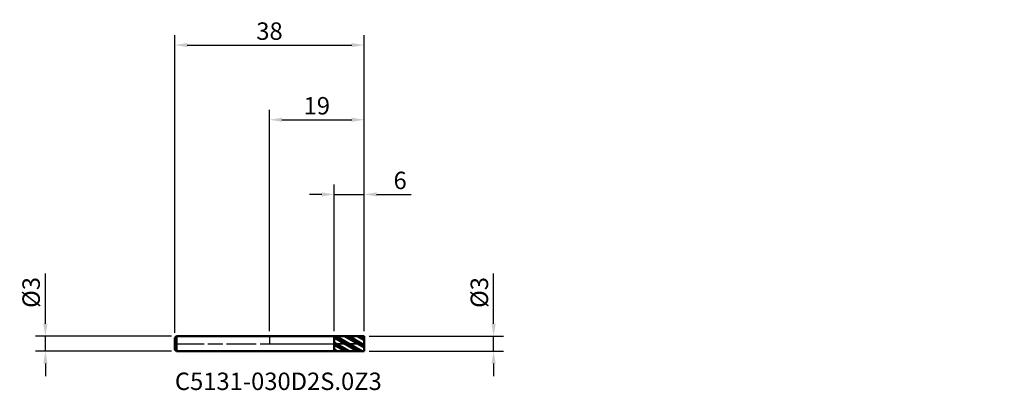
# Model space of a CAD drawing. Units: millimetres. Extents: x -50 to 148, y -9 to 65.
import ezdxf

# ---------------------------------------------------------------- set-up
doc = ezdxf.new("R2010")
doc.units = ezdxf.units.MM
doc.header["$PDMODE"] = 1
doc.linetypes.add('LONGDASH_DASH', pattern=[10.5, 6, -0.75, 3, -0.75])
for name, color, linetype, lineweight, plot in [('1', 4, 'Continuous', 50, False), ('CUT', 1, 'Continuous', 25, False), ('NOCUT', 7, 'Continuous', 25, False)]:
    doc.layers.add(name, color=color, linetype=linetype, lineweight=lineweight, plot=plot)
for name, color, linetype, lineweight in [('2', 7, 'Continuous', 25), ('4', 2, 'LONGDASH_DASH', 25), ('SK1', 4, 'Continuous', 50), ('SK2', 7, 'Continuous', 25), ('SK4', 2, 'LONGDASH_DASH', 25), ('SK6', 5, 'Continuous', 35)]:
    doc.layers.add(name, color=color, linetype=linetype, lineweight=lineweight)
doc.styles.add('STANDARD 3.5', font='monos.ttf', dxfattribs={"height": 3.5})
doc.styles.add('STANDARD 3.5 mm', font='monos.ttf', dxfattribs={"height": 3.5})
doc.dimstyles.new('AM_DIN', dxfattribs={"dimtxt": 3.5, "dimasz": 2.5, "dimexe": 2, "dimexo": 1, "dimgap": 1, "dimtad": 1, "dimdsep": 46, "dimtxsty": 'STANDARD 3.5 mm', "dimcen": 0.09, "dimadec": 0, "dimazin": 2, "dimtfac": 0.707107, "dimtmove": 0, "dimatfit": 3, "dimfxl": 1, "dimtolj": 1, "dimlwd": -1, "dimlwe": -1, "dimarcsym": 0})

# ---------------------------------------------------------------- blocks, each defined once
blk = doc.blocks.new('*D7')
at = {"layer": 'Defpoints', "color": 0}
for p in [(19, 60), (-19, 1.2), (19, 1.5)]:
    blk.add_point(p, dxfattribs=at)
at = {"layer": 'SK2', "color": 0}
for p, q in [((-19, 2.2), (-19, 62)), ((19, 2.5), (19, 62)), ((-16.5, 60), (16.5, 60))]:
    blk.add_line(p, q, dxfattribs=at)
for points in [[(-16.5, 60.416667), (-16.5, 59.583333), (-19, 60)], [(16.5, 60.416667), (16.5, 59.583333), (19, 60)]]:
    blk.add_solid(points, dxfattribs=at)
at = {"layer": 'SK2', "color": 0, "insert": (0, 62.81149), "char_height": 3.5, "attachment_point": 5, "style": 'STANDARD 3.5 mm'}
blk.add_mtext('\\A1;38', dxfattribs=at)
blk = doc.blocks.new('*D8')
at = {"layer": '2', "color": 0}
for p, q in [((13, 2.499477), (13, 32)), ((19, 2.5), (19, 32)), ((10.5, 30), (8, 30)), ((13, 30), (19, 30)), ((21.5, 30), (28.457133, 30))]:
    blk.add_line(p, q, dxfattribs=at)
for points in [[(10.5, 30.416667), (10.5, 29.583333), (13, 30)], [(21.5, 30.416667), (21.5, 29.583333), (19, 30)]]:
    blk.add_solid(points, dxfattribs=at)
at = {"layer": 'Defpoints', "color": 0}
for p in [(19, 30), (13, 1.499477), (19, 1.5)]:
    blk.add_point(p, dxfattribs=at)
at = {"layer": '2', "color": 0, "insert": (26.228566, 32.81149), "char_height": 3.5, "attachment_point": 5, "style": 'STANDARD 3.5 mm'}
blk.add_mtext('\\A1;6', dxfattribs=at)
blk = doc.blocks.new('*D9')
at = {"layer": 'Defpoints', "color": 0}
for p in [(-45, 1.5), (-18.7, 1.5), (-18.7, -1.5)]:
    blk.add_point(p, dxfattribs=at)
at = {"layer": 'SK2', "color": 0}
for p, q in [((-45, 4), (-45, 14.088194)), ((-19.7, 1.5), (-47, 1.5)), ((-45, -1.5), (-45, 1.5)), ((-19.7, -1.5), (-47, -1.5)), ((-45, -4), (-45, -6.5))]:
    blk.add_line(p, q, dxfattribs=at)
for points in [[(-45.416667, 4), (-44.583333, 4), (-45, 1.5)], [(-45.416667, -4), (-44.583333, -4), (-45, -1.5)]]:
    blk.add_solid(points, dxfattribs=at)
at = {"layer": 'SK2', "color": 0, "insert": (-47.863141, 10.294097), "char_height": 3.5, "attachment_point": 5, "rotation": 90, "style": 'STANDARD 3.5 mm'}
blk.add_mtext('\\A1;%%C3', dxfattribs=at)
blk = doc.blocks.new('*D10')
at = {"layer": '2', "color": 0}
for p, q in [((45, 4), (45, 14.088194)), ((20, 1.5), (47, 1.5)), ((45, -1.5), (45, 1.5)), ((20, -1.5), (47, -1.5)), ((45, -4), (45, -6.5))]:
    blk.add_line(p, q, dxfattribs=at)
for points in [[(44.583333, 4), (45.416667, 4), (45, 1.5)], [(44.583333, -4), (45.416667, -4), (45, -1.5)]]:
    blk.add_solid(points, dxfattribs=at)
at = {"layer": 'Defpoints', "color": 0}
for p in [(19, 1.5), (19, -1.5), (45, -1.5)]:
    blk.add_point(p, dxfattribs=at)
at = {"layer": '2', "color": 0, "insert": (42.136859, 10.294097), "char_height": 3.5, "attachment_point": 5, "rotation": 90, "style": 'STANDARD 3.5 mm'}
blk.add_mtext('\\A1;%%C3', dxfattribs=at)
blk = doc.blocks.new('*D11')
at = {"layer": '2', "color": 0}
for p, q in [((0, 2.5), (0, 47)), ((19, 2.5), (19, 47)), ((2.5, 45), (16.5, 45))]:
    blk.add_line(p, q, dxfattribs=at)
for points in [[(2.5, 45.416667), (2.5, 44.583333), (0, 45)], [(16.5, 45.416667), (16.5, 44.583333), (19, 45)]]:
    blk.add_solid(points, dxfattribs=at)
at = {"layer": 'Defpoints', "color": 0}
for p in [(19, 45), (0, 1.5), (19, 1.5)]:
    blk.add_point(p, dxfattribs=at)
at = {"layer": '2', "color": 0, "insert": (9.5, 47.81149), "char_height": 3.5, "attachment_point": 5, "style": 'STANDARD 3.5 mm'}
blk.add_mtext('\\A1;19', dxfattribs=at)

msp = doc.modelspace()

# ---------------------------------------------------------------- hatches: boundary and pattern name
at = {"layer": '1'}
h = msp.add_hatch(dxfattribs=at)
h.set_pattern_fill('STEEL', color=256, scale=0.4, angle=104.94677, style=0)
h.set_pattern_definition([(149.9468, (-128.5447, -57.2245), (-0.636022, -1.099262), []), (149.9468, (-129.1582, -57.3882), (-0.636022, -1.099262), [])])
h.paths.add_polyline_path([(19, 0), (19, 1.5), (13, 1.499), (13, -1.499), (19, -1.5)])

# ---------------------------------------------------------------- linework, layer by layer
for p, q in [((13, 1.5), (0, 1.5)), ((19, 1.5), (13, 1.499)), ((13, -1.5), (13, 1.5)), ((19, -1.5), (19, 1.5)), ((0, -1.5), (13, -1.5)), ((13, -1.499), (19, -1.5))]:
    msp.add_line(p, q, dxfattribs=at)
for p in [(109.545, 57.224), (128.545, 57.224), (147.545, 57.224), (147.545, 55.724)]:
    msp.add_point(p, dxfattribs=at)
at = {"layer": '4'}
msp.add_line((0, 0), (19, 0), dxfattribs=at)
at = {"layer": 'CUT'}
msp.add_lwpolyline([(19, 0), (13, 0), (13, 0), (13, 1.499), (13, 1.499), (19, 1.5), (19, 1.5)], close=True, dxfattribs=at)
at = {"layer": 'NOCUT'}
msp.add_lwpolyline([(0, 0), (13, 0), (13, 0), (13, 1.5), (13, 1.5), (0, 1.5), (0, 1.5)], close=True, dxfattribs=at)
at = {"layer": 'SK1'}
for p, q in [((-18.7, 1.5), (-19, 1.2)), ((-19, -1.2), (-19, 1.2)), ((0, 1.5), (-18.7, 1.5)), ((-18.7, -1.5), (-18.7, 1.5)), ((-19, -1.2), (-18.7, -1.5)), ((-18.7, -1.5), (0, -1.5))]:
    msp.add_line(p, q, dxfattribs=at)
at = {"layer": 'SK4'}
msp.add_line((-19.15, 0), (19.15, 0), dxfattribs=at)

# ---------------------------------------------------------------- texts
at = {"layer": 'SK6', "insert": (-19, -10.398), "char_height": 3.5, "attachment_point": 7, "line_spacing_factor": 1.072372, "style": 'STANDARD 3.5'}
msp.add_mtext('C5131-030D2S.0Z3', dxfattribs=at)

# ---------------------------------------------------------------- dimensions: what is measured, and where the dimension line sits
at = {"layer": '2'}
for base, p1, picture, middle in [((19, 45), (0, 1.5), '*D11', (9.5, 45)), ((19, 30), (13, 1.499), '*D8', (26.229, 30))]:
    dim = msp.add_linear_dim(base=base, p1=p1, p2=(19, 1.5), dimstyle='AM_DIN', dxfattribs=at)
    dim.commit()
    dim.dimension.update_dxf_attribs({"geometry": picture, "text_midpoint": middle, "dimtype": 160})
dim = msp.add_linear_dim(base=(45, -1.5), p1=(19, 1.5), p2=(19, -1.5), angle=270, text='%%C<>', dimstyle='AM_DIN', dxfattribs=at)
dim.commit()
dim.dimension.update_dxf_attribs({"geometry": '*D10', "text_midpoint": (45, 10.294), "dimtype": 160})
at = {"layer": 'SK2'}
dim = msp.add_linear_dim(base=(19, 60), p1=(-19, 1.2), p2=(19, 1.5), dimstyle='AM_DIN', dxfattribs=at)
dim.commit()
dim.dimension.update_dxf_attribs({"geometry": '*D7', "text_midpoint": (0, 60), "dimtype": 160})
dim = msp.add_linear_dim(base=(-45, 1.5), p1=(-18.7, -1.5), p2=(-18.7, 1.5), angle=90, text='%%C<>', dimstyle='AM_DIN', dxfattribs=at)
dim.commit()
dim.dimension.update_dxf_attribs({"geometry": '*D9', "text_midpoint": (-45, 10.294), "dimtype": 160})

doc.saveas('drawing.dxf')
